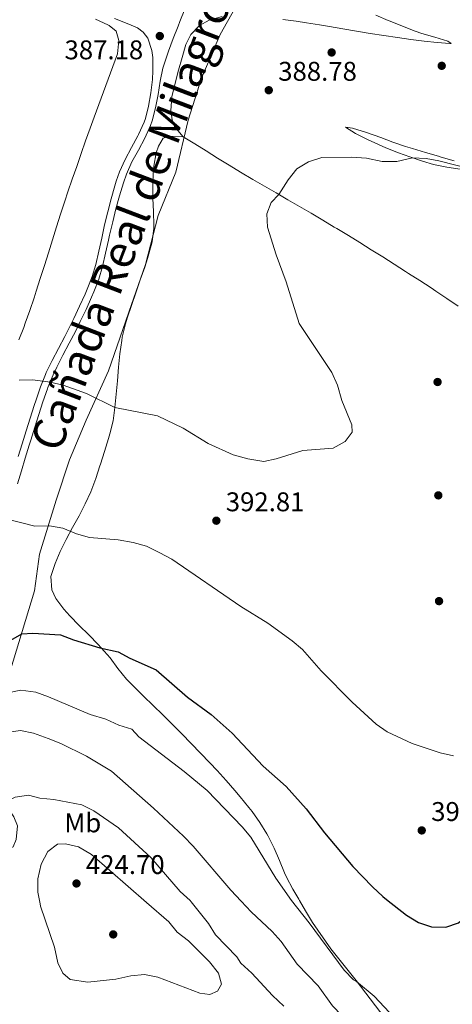
# Model space of a CAD drawing. Units: metres. Extents: x 587359 to 594274, y 4696594 to 4701309.
# Drawn here: x 589916 to 590077, y 4698902 to 4699267 of the extents above; entities that cross this region are included whole.
import ezdxf
from ezdxf.enums import TextEntityAlignment as Align

# ---------------------------------------------------------------- set-up
doc = ezdxf.new("R2010")
doc.units = ezdxf.units.M
doc.header["$MEASUREMENT"] = 0
doc.linetypes.add('DGN Style 3', pattern=[121.2841, 86.6315, -34.6526])
for name, color, linetype, lineweight in [('Nivel 1', 7, 'Continuous', 0), ('Nivel 17', 7, 'Continuous', 0), ('Nivel 21', 7, 'Continuous', 0), ('Nivel 36', 7, 'Continuous', 0), ('Nivel 37', 7, 'Continuous', 0), ('Nivel 4', 7, 'Continuous', 0), ('Nivel 41', 7, 'Continuous', 0), ('Nivel 45', 7, 'Continuous', 0), ('Nivel 5', 7, 'Continuous', 0), ('Nivel 7', 7, 'Continuous', 0)]:
    doc.layers.add(name, color=color, linetype=linetype, lineweight=lineweight)
doc.styles.add('Style-Arial', font='txt')
doc.styles.add('Style-Arial Narrow', font='txt')
doc.styles.add('Style-Times New Roman', font='txt')

# ---------------------------------------------------------------- blocks, each defined once
blk = doc.blocks.new('5PATER')
at = {"layer": 'Nivel 7', "linetype": 'Continuous', "lineweight": 0}
h = blk.add_hatch(color=51, dxfattribs=at)
edge = h.paths.add_edge_path()
edge.add_ellipse((0, 0), major_axis=(-11, -11.1), ratio=0.999422, start_angle=0, end_angle=360)
blk = doc.blocks.new('5PERFI')
at = {"layer": 'Nivel 17', "linetype": 'Continuous', "lineweight": 0}
h = blk.add_hatch(color=7, dxfattribs=at)
edge = h.paths.add_edge_path()
edge.add_arc((0, 0.1), 15.6, 315, 675)

msp = doc.modelspace()

# ---------------------------------------------------------------- linework, layer by layer
at = {"layer": 'Nivel 1', "color": 7, "linetype": 'Continuous', "lineweight": 0}
msp.add_polyline3d([(589886.44, 4698938.73, 413.85), (589921.87, 4699055.26, 397.66), (589923.74, 4699068.87, 396.16), (589929.89, 4699088.79, 393.74), (589934.85, 4699103.74, 392.04), (589940.95, 4699118.46, 390.72), (589949.29, 4699136.77, 389.36), (589957.77, 4699161.31, 388.45), (589962.99, 4699176.14, 388.17), (589967.66, 4699194.32, 388.15), (589974.23, 4699210.38, 388.27), (589978.74, 4699229.64, 387.99), (589983.68, 4699245.22, 387.85), (589990.65, 4699261.48, 387.75), (589996.05, 4699271.1, 387.85)], dxfattribs=at)
at = {"layer": 'Nivel 21', "color": 7, "linetype": 'DGN Style 3', "lineweight": 0}
for points in [[(589915.54, 4699094.88, 393.26), (589916.97, 4699099.65, 392.8), (589918.43, 4699104.42, 392.34), (589919.9, 4699109.18, 391.89), (589920.48, 4699111.08, 391.71), (589921.94, 4699115.84, 391.25), (589923.43, 4699120.6, 390.8), (589924.97, 4699125.33, 390.38), (589926.6, 4699130.05, 390), (589926.81, 4699130.64, 389.95), (589928.73, 4699135.25, 389.64), (589930.1, 4699138.11, 389.5), (589932.36, 4699142.57, 389.29), (589934.68, 4699146.99, 389.09), (589937, 4699151.41, 388.89), (589938.82, 4699155.02, 388.72), (589940.97, 4699159.52, 388.5), (589943.02, 4699164.08, 388.28), (589943.85, 4699166.04, 388.2), (589945.63, 4699170.71, 388.12), (589947.07, 4699175.5, 388.08), (589948.19, 4699180.37, 387.95), (589949.21, 4699185.26, 387.82), (589949.64, 4699187.12, 387.8), (589950.81, 4699191.98, 387.75), (589952.02, 4699196.82, 387.71), (589953.32, 4699201.65, 387.68), (589954.77, 4699206.44, 387.65), (589955.88, 4699209.71, 387.64), (589957.96, 4699214.23, 387.62), (589960.34, 4699218.63, 387.59), (589962.71, 4699223.03, 387.55), (589964.85, 4699227.78, 387.49), (589965.43, 4699229.43, 387.47), (589966.7, 4699234.27, 387.42), (589967.62, 4699239.19, 387.33), (589968.4, 4699244.14, 387.21), (589969.45, 4699249.02, 387.1), (589969.89, 4699250.5, 387.07), (589971.51, 4699255.23, 387), (589973.24, 4699259.92, 386.96), (589975.04, 4699264.58, 386.95), (589975.68, 4699266.22, 386.95), (589977.5, 4699270.88, 387.05)], [(589951.51, 4699267.41, 386.84), (589956.16, 4699265.58, 386.91), (589959.97, 4699263.92, 386.97), (589962.09, 4699262.32, 387.01), (589963.8, 4699260.06, 387.01), (589965.33, 4699255.58, 387.13), (589965.73, 4699252.98, 387.21), (589965.65, 4699247.98, 387.21), (589965.6, 4699244.78, 387.21)]]:
    msp.add_polyline3d(points, dxfattribs=at)
at = {"layer": 'Nivel 21', "color": 7, "linetype": 'Continuous', "lineweight": 0}
msp.add_polyline3d([(589965.6, 4699244.78, 387.21), (589964.93, 4699239.83, 387.33), (589964.12, 4699234.88, 387.41), (589962.92, 4699230.31, 387.47), (589962.43, 4699228.93, 387.49), (589960.41, 4699224.36, 387.55), (589960.18, 4699223.9, 387.55), (589957.79, 4699219.51, 387.59), (589955.43, 4699215.1, 387.62), (589953.37, 4699210.6, 387.64), (589952.13, 4699207.04, 387.65), (589951.64, 4699205.37, 387.66), (589950.28, 4699200.56, 387.68), (589949.01, 4699195.73, 387.73), (589947.84, 4699190.84, 387.8), (589946.77, 4699185.96, 387.89), (589945.7, 4699181.08, 387.98), (589944.51, 4699176.22, 388.08), (589943.15, 4699171.69, 388.12), (589941.38, 4699167.02, 388.2), (589940.62, 4699165.24, 388.27), (589938.57, 4699160.69, 388.49), (589936.44, 4699156.18, 388.72), (589935.33, 4699153.93, 388.83), (589933.03, 4699149.5, 389.03), (589930.68, 4699145.09, 389.23), (589928.38, 4699140.66, 389.44), (589926.22, 4699136.15, 389.65), (589925.9, 4699135.44, 389.69), (589924.05, 4699130.81, 390), (589922.42, 4699126.09, 390.39), (589921.74, 4699123.98, 390.57), (589920.21, 4699119.23, 390.99), (589918.71, 4699114.49, 391.43), (589917.22, 4699109.73, 391.88), (589915.76, 4699104.97, 392.34)], dxfattribs=at)
at = {"layer": 'Nivel 36', "color": 92, "linetype": 'Continuous', "lineweight": 0}
for points in [[(589976.9, 4699223.48, 388.15), (589973.69, 4699227.31, 387.95), (589972.87, 4699229.87, 387.85), (589972.39, 4699233.31, 387.74), (589972.79, 4699238.29, 387.6), (589973.99, 4699243.42, 387.52), (589975.23, 4699248.24, 387.53), (589976.51, 4699252.91, 387.54), (589977.97, 4699257.69, 387.54), (589979.75, 4699261.51, 387.54), (589982.95, 4699264.8, 387.49), (589986.53, 4699266.81, 387.54), (589991.36, 4699268.08, 387.59)], [(590013.81, 4699267.06, 387.83), (590018.76, 4699266.4, 387.87), (590022.58, 4699265.84, 387.9), (590027.51, 4699265, 388.02), (590031.14, 4699264.37, 388.1), (590036.11, 4699263.52, 388.09), (590041.15, 4699262.68, 388.03), (590046.21, 4699261.84, 387.94), (590051.29, 4699261.04, 387.83), (590056.34, 4699260.29, 387.71), (590061.34, 4699259.61, 387.58), (590066.26, 4699259.01, 387.48), (590071.08, 4699258.5, 387.39), (590075.75, 4699258.12, 387.34), (590076.3, 4699258.08, 387.34), (590074.97, 4699258.95, 387.34), (590070.18, 4699260.41, 387.39), (590065.39, 4699261.84, 387.46), (590062.92, 4699262.72, 387.49), (590058.26, 4699264.54, 387.57), (590053.62, 4699266.4, 387.68), (590052.96, 4699266.67, 387.69), (590048.34, 4699268.59, 387.9)], [(589944.43, 4699267.11, 386.85), (589948.98, 4699265.06, 386.88), (589949.52, 4699264.8, 386.89), (589952.15, 4699262.74, 386.97), (589953.15, 4699259.28, 386.97), (589952.63, 4699254.31, 386.97), (589950.92, 4699249.58, 386.98), (589949.17, 4699244.9, 387.01), (589947.4, 4699240.22, 387.06), (589945.64, 4699235.55, 387.12), (589943.91, 4699230.87, 387.19), (589942.44, 4699226.74, 387.25), (589940.79, 4699222.02, 387.32), (589939.14, 4699217.3, 387.4), (589937.49, 4699212.58, 387.48), (589935.85, 4699207.86, 387.56), (589934.24, 4699203.13, 387.64), (589933.06, 4699199.62, 387.69), (589931.5, 4699194.87, 387.76), (589929.97, 4699190.1, 387.83), (589928.47, 4699185.34, 387.89), (589926.99, 4699180.56, 387.95), (589925.5, 4699175.79, 388.01), (589923.99, 4699171.02, 388.08)], [(590077.36, 4699214.67, 389.55), (590072.55, 4699216.03, 389.45), (590071.55, 4699216.32, 389.42), (590066.75, 4699217.71, 389.28), (590061.96, 4699219.14, 389.13), (590059.39, 4699219.93, 389.06), (590054.67, 4699221.59, 388.95), (590050.21, 4699223.27, 388.86), (590044.92, 4699225.14, 388.8), (590039.72, 4699226.72, 388.79), (590037.11, 4699227.12, 388.81), (590040.78, 4699224.76, 388.89), (590045.26, 4699222.56, 389.04), (590048, 4699221.24, 389.15), (590052.04, 4699219.4, 389.36), (590056.68, 4699217.58, 389.72), (590060.88, 4699216.09, 390.02), (590065.62, 4699214.5, 390.19), (590069.75, 4699213.31, 390.27), (590074.64, 4699212.27, 390.31), (590079.58, 4699211.48, 390.33)], [(590020.04, 4698940.44, 403.9), (590019.75, 4698940.93, 403.87), (590017.54, 4698944.67, 403.69), (590015.25, 4698949.1, 403.37), (590014.53, 4698950.63, 403.24), (590012.59, 4698955.22, 402.83), (590010.66, 4698959.81, 402.44), (590008.42, 4698964.28, 402.21), (590007.97, 4698965.11, 402.18), (590005.37, 4698969.38, 402.06), (590002.45, 4698973.44, 402), (590001.27, 4698974.96, 401.98), (589998.11, 4698978.84, 401.92), (589996.13, 4698981.15, 401.88), (589992.83, 4698984.9, 401.79), (589989.48, 4698988.61, 401.66), (589986.81, 4698991.49, 401.58), (589983.36, 4698995.1, 401.53), (589979.87, 4698998.69, 401.51), (589976.46, 4699002.18, 401.48), (589972.94, 4699005.73, 401.43), (589969.38, 4699009.24, 401.37), (589965.8, 4699012.72, 401.3), (589962.22, 4699016.22, 401.2), (589958.67, 4699019.74, 401.09), (589955.94, 4699022.54, 400.98), (589952.78, 4699026.4, 400.74), (589949.82, 4699030.41, 400.39), (589948.81, 4699031.64, 400.27), (589945.45, 4699035.31, 399.9), (589941.96, 4699038.86, 399.51), (589938.43, 4699042.38, 399.1), (589934.96, 4699045.96, 398.65), (589932.71, 4699048.45, 398.31), (589929.77, 4699052.44, 397.78), (589928.24, 4699055.62, 397.41), (589927.95, 4699060.6, 397.08), (589929.46, 4699065.34, 396.51), (589931.39, 4699069.86, 395.95), (589933.6, 4699074.31, 395.38), (589935.96, 4699078.68, 394.82), (589938.35, 4699083.05, 394.26), (589940.64, 4699087.47, 393.69), (589942.68, 4699091.98, 393.13), (589944.51, 4699096.88, 392.5), (589946.09, 4699101.59, 391.93), (589946.27, 4699102.14, 391.87), (589947.79, 4699106.88, 391.45), (589949.27, 4699111.65, 391.1), (589949.79, 4699113.38, 390.97), (589951.01, 4699118.21, 390.56), (589951.66, 4699123.16, 390.18), (589952.16, 4699128.14, 389.83), (589952.58, 4699133.11, 389.51), (589953, 4699138.08, 389.22), (589953.52, 4699143.02, 388.96), (589954.15, 4699147.97, 388.76), (589954.36, 4699149.31, 388.72), (589955.53, 4699154.17, 388.6), (589956.18, 4699156.28, 388.55), (589957.74, 4699161.03, 388.46), (589959.38, 4699165.75, 388.36), (589961.05, 4699170.46, 388.27), (589962.68, 4699175.18, 388.19), (589963.74, 4699178.39, 388.13), (589965.1, 4699183.2, 388.06), (589965.44, 4699184.66, 388.05), (589966.09, 4699189.62, 388.04), (589966.12, 4699190.76, 388.05), (589965.97, 4699195.75, 388.14), (589965.73, 4699200.75, 388.24), (589965.71, 4699201.7, 388.25), (589965.75, 4699206.69, 388.12), (589965.96, 4699211.68, 387.96), (589966.03, 4699212.71, 387.95), (589966.99, 4699217.59, 387.99), (589967.76, 4699220.04, 388), (589969.52, 4699223.05, 388), (589971.9, 4699223.8, 388.05), (589976.89, 4699223.49, 388.15), (589981.2, 4699220.94, 388.26), (589985.49, 4699218.3, 388.4), (589989.71, 4699215.63, 388.58), (589993.93, 4699212.99, 388.78), (589998.19, 4699210.41, 389.02), (590002.76, 4699207.74, 389.28), (590007.07, 4699205.23, 389.55), (590011.39, 4699202.73, 389.82), (590015.71, 4699200.23, 390.08), (590020.03, 4699197.72, 390.36), (590024.34, 4699195.2, 390.63), (590028.64, 4699192.66, 390.9), (590032.92, 4699190.09, 391.16), (590033.89, 4699189.51, 391.22), (590038.15, 4699186.91, 391.48), (590042.4, 4699184.3, 391.73), (590046.64, 4699181.66, 391.98), (590050.88, 4699179.01, 392.22), (590055.1, 4699176.34, 392.47), (590059.31, 4699173.66, 392.71), (590060.48, 4699172.92, 392.78)], [(590060.48, 4699172.92, 392.78), (590064.68, 4699170.22, 392.96), (590068.87, 4699167.5, 393.1), (590070.57, 4699166.37, 393.18), (590074.71, 4699163.59, 393.53), (590078.83, 4699160.79, 393.94)], [(589923.99, 4699171.02, 388.08), (589922.46, 4699166.26, 388.14), (589921.67, 4699163.85, 388.18), (589920.07, 4699159.11, 388.3), (589918.41, 4699154.4, 388.5), (589917.87, 4699152.87, 388.58), (589916.02, 4699148.22, 388.86)], [(590020.04, 4698940.44, 403.9), (590022.28, 4698936.62, 404.08), (590024.81, 4698932.32, 404.3), (590031.66, 4698922.5, 404.82), (590041.03, 4698910.78, 404.65), (590053.34, 4698894.54, 405.19), (590063.34, 4698881.96, 405.76), (590072.62, 4698869.4, 406.36), (590084.54, 4698853.42, 407.84)]]:
    msp.add_polyline3d(points, dxfattribs=at)
at = {"layer": 'Nivel 4', "color": 30, "linetype": 'Continuous', "lineweight": 30, "elevation": 400, "flags": 128}
for points in [[(589908.01, 4699034.13), (589917.13, 4699039.25), (589921.27, 4699039.52), (589931.49, 4699038.88), (589936.31, 4699037.05), (589946.01, 4699034.11), (589952.84, 4699032.61), (589957.23, 4699030.22), (589966.88, 4699025.97), (589978.56, 4699015.75), (589987.34, 4699009.41), (589995.11, 4699002.52), (590006.63, 4698990.17)], [(590006.63, 4698990.17), (590015.12, 4698982.7), (590022.46, 4698974.4), (590029.26, 4698965.48), (590039.82, 4698952.99), (590047.05, 4698945.45), (590050.92, 4698941.95), (590052.31, 4698940.85)], [(590052.31, 4698940.85), (590059.7, 4698934.98), (590064.1, 4698932.23), (590068.92, 4698930.68), (590074.28, 4698930.59), (590079.01, 4698932.21), (590082.84, 4698935.48), (590087.78, 4698937.8), (590092.56, 4698939.26), (590103.51, 4698940.84), (590105.2, 4698941.52)]]:
    msp.add_lwpolyline(points, dxfattribs=at)
at = {"layer": 'Nivel 5', "color": 30, "linetype": 'Continuous', "lineweight": 0, "flags": 128}
for points, elevation in [([(590096.91, 4699208.22), (590071.73, 4699214.63), (590066.96, 4699215.48), (590061.97, 4699215.73), (590056.17, 4699214.42), (590050.65, 4699214.38), (590044.9, 4699215.64), (590039.5, 4699215.96), (590028.36, 4699215.89), (590023.39, 4699214.3), (590019.11, 4699211.72), (590015.79, 4699207.63), (590012.45, 4699202.12), (590009.59, 4699199.15), (590007.95, 4699194.95), (590008.14, 4699189.98), (590011.4, 4699179.72), (590015.13, 4699169.82), (590019.92, 4699154.33), (590032.08, 4699136.11), (590034.07, 4699131.52)], 390), ([(590034.07, 4699131.52), (590035.7, 4699125.76), (590039.48, 4699116.82), (590039.56, 4699114), (590036.94, 4699110.54), (590032.53, 4699108.17), (590021.27, 4699107.27), (590011.44, 4699104.21), (590006.78, 4699103.15), (590000.85, 4699104.2), (589995.48, 4699105.62), (589986.14, 4699109.84), (589976.91, 4699115.56), (589967.39, 4699120.09), (589951.67, 4699123.17), (589941.16, 4699128.34), (589932.48, 4699131.43), (589927.61, 4699132.56), (589921.17, 4699133.44), (589916.21, 4699133.26)], 390), ([(590077.07, 4698994.02), (590072.21, 4698995.2), (590061.75, 4698998.66), (590052.5, 4699002.98), (590048.41, 4699005.86), (590039.57, 4699013.96), (590028.02, 4699025.55), (590021.1, 4699033.43), (590017.31, 4699036.7), (590008.36, 4699043.22), (589998.33, 4699049.45), (589972.74, 4699066.93), (589968.32, 4699069.35), (589963.3, 4699071.75), (589958.45, 4699073.1), (589952.88, 4699074.1), (589942.19, 4699074.99), (589937.39, 4699076.39), (589932.34, 4699078.44), (589927.43, 4699079.37), (589922, 4699079.25), (589911.37, 4699081.91)], 395), ([(590017.04, 4698940.4), (590011.26, 4698948.75), (590001.97, 4698963.85), (589998.77, 4698967.69), (589985.86, 4698981.18), (589977.34, 4698988.29), (589960.55, 4699001.07), (589957.88, 4699003.9), (589953.1, 4699005.45), (589948.33, 4699007.7), (589942.44, 4699009.32), (589927.01, 4699015.91), (589922.31, 4699017.62), (589916.8, 4699018.42), (589911.38, 4699017.29)], 405), ([(589913.23, 4699003.01), (589916.6, 4699003.4), (589921.51, 4699002.46), (589926.96, 4699000.48)], 410), ([(589926.96, 4699000.48), (589931.6, 4698998.61), (589941.05, 4698993.97), (589950.38, 4698988.43), (589965.94, 4698974.62), (589977.11, 4698964.24), (589980.62, 4698960.62), (589994.64, 4698944.28), (589998.46, 4698940.16)], 410), ([(589899.83, 4698938.9), (589898.17, 4698944.25), (589898.64, 4698949.06), (589900.85, 4698952.75), (589904.74, 4698955.82), (589913.92, 4698960.38), (589915.01, 4698963.09), (589915.56, 4698968.06), (589914.2, 4698971.39), (589911.39, 4698975.65), (589912.31, 4698977.59), (589914.72, 4698978.7), (589919.66, 4698979.51), (589923.84, 4698978.38), (589929.05, 4698977.93), (589939.37, 4698975.93), (589943.84, 4698973.68), (589952.93, 4698967.36), (589964.98, 4698956.33), (589975.85, 4698943.76), (589979.56, 4698940.4), (589979.94, 4698939.92)], 415), ([(589923.91, 4698939.21), (589923.06, 4698943.47), (589923.08, 4698948.47), (589924.36, 4698953.96), (589926.73, 4698958.57), (589930.31, 4698961.35), (589933.29, 4698961.44), (589938.14, 4698960.28), (589942.99, 4698957.44), (589963.39, 4698939.71)], 420), ([(589963.39, 4698939.71), (589971.6, 4698932.58), (589974.75, 4698928.7), (589978.85, 4698925.53), (589986.64, 4698917.74), (589990.09, 4698913.54), (589991.2, 4698909.4), (589989.7, 4698906.8), (589986.82, 4698905.62), (589983.09, 4698906.02), (589967.56, 4698912.02), (589962.65, 4698913), (589957.5, 4698912.53), (589952.04, 4698911.32), (589941.61, 4698910.2), (589935.05, 4698911.17), (589932.29, 4698913.46), (589930.54, 4698917.34), (589929.28, 4698923.08), (589924.09, 4698938.32), (589923.91, 4698939.21)], 420), ([(589979.94, 4698939.92), (589986.29, 4698931.94), (589988.95, 4698927.71), (589996.81, 4698919.5), (589998.34, 4698917.18), (590002.43, 4698913.5), (590009.98, 4698905.18), (590014.24, 4698901.23)], 415), ([(589998.46, 4698940.16), (590002.13, 4698936.2), (590009.95, 4698928.93), (590013.25, 4698925.18), (590019.19, 4698916.88), (590026.91, 4698908.86), (590032.24, 4698901.33), (590039.06, 4698894.39), (590045, 4698885.62), (590056.08, 4698874.9), (590059.98, 4698871.77), (590063.84, 4698868.08), (590074.54, 4698856.99), (590086.74, 4698845.68)], 410), ([(590017.04, 4698940.4), (590023.68, 4698932.11), (590036.62, 4698914.64), (590040.06, 4698911), (590041.13, 4698910.37), (590047.78, 4698904.92), (590055.22, 4698896.96), (590063.75, 4698890.69), (590071.7, 4698883.93), (590076.09, 4698881.56), (590081.14, 4698880.18)], 405)]:
    msp.add_lwpolyline(points, dxfattribs=dict(at, elevation=elevation))

# ---------------------------------------------------------------- block references
at = {"layer": 'Nivel 17', "color": 7, "linetype": 'Continuous', "lineweight": 0, "xscale": 0.1000009313241567, "yscale": 0.1000009313241567, "zscale": 0.1000009313241567}
for p in [(590031.96, 4699254.79, 388.33), (590072.75, 4699249.84, 387.52), (590071.21, 4699132.63, 391.85), (590071.49, 4699090.6, 391.14), (590071.76, 4699051.4, 392.45), (589951.01, 4698927.85, 422.44)]:
    msp.add_blockref('5PERFI', p, dxfattribs=at)
at = {"layer": 'Nivel 7', "color": 51, "linetype": 'Continuous', "lineweight": 0, "xscale": 0.1000009313241567, "yscale": 0.1000009313241567, "zscale": 0.1000009313241567}
for p in [(589968.27, 4699260.89, 387.18), (590008.66, 4699240.81, 388.78), (589989.23, 4699081.22, 392.81), (590065.35, 4698966.41, 397.03), (589937.4, 4698946.74, 424.7)]:
    msp.add_blockref('5PATER', p, dxfattribs=at)

# ---------------------------------------------------------------- texts
at = {"layer": 'Nivel 37', "color": 92, "linetype": 'Continuous', "lineweight": 0, "style": 'Style-Arial Narrow'}
msp.add_text('Mb', height=7, dxfattribs=at).set_placement((589939.75, 4698969.21, 417.01), align=Align.MIDDLE_CENTER)
at = {"layer": 'Nivel 41', "color": 7, "linetype": 'Continuous', "lineweight": 0, "style": 'Style-Arial'}
for s, p in [('387.18', (589932.97, 4699252.26, 387.18)), ('388.78', (590012.16, 4699244.31, 388.78)), ('392.81', (589992.73, 4699084.72, 392.81)), ('397.03', (590068.85, 4698969.91, 397.03)), ('424.70', (589940.9, 4698950.24, 424.7))]:
    msp.add_text(s, height=7, dxfattribs=at).set_placement(p)
at = {"layer": 'Nivel 45', "color": 51, "linetype": 'Continuous', "lineweight": 0, "style": 'Style-Times New Roman'}
msp.add_text('Cañada Real de Milagro a Aezkoa', height=11.9999, rotation=69.0823, dxfattribs=at).set_placement((589931.13, 4699106.04, 391.9))

doc.saveas('drawing.dxf')
